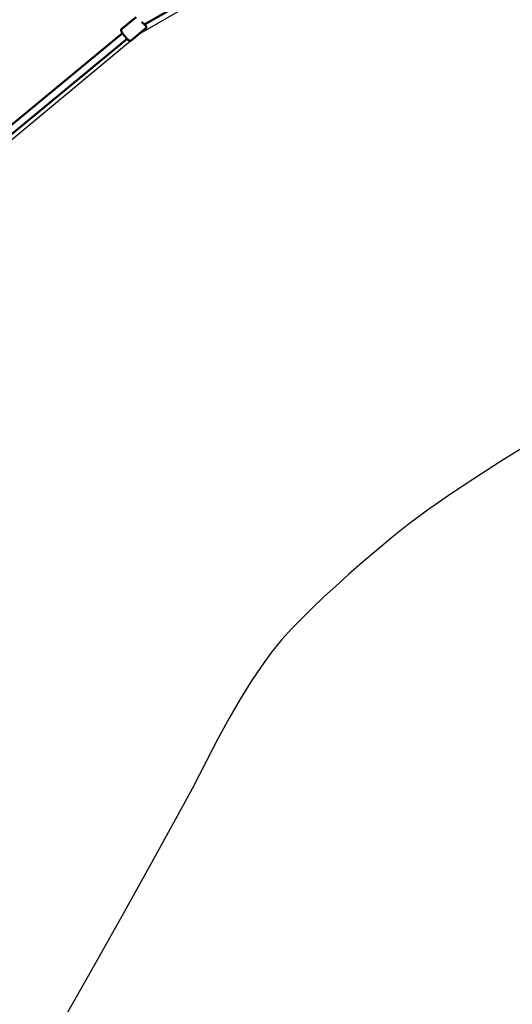
# Model space of a CAD drawing. Units: millimetres. Extents: x -2568 to 40140, y 30707 to 46457.
# Drawn here: x 7818 to 9164, y 36281 to 38972 of the extents above; entities that cross this region are included whole.
import ezdxf

# ---------------------------------------------------------------- set-up
doc = ezdxf.new("R2010")
doc.units = ezdxf.units.MM
doc.layers.add('MD_Visible', color=7, linetype='Continuous', lineweight=50)

# ---------------------------------------------------------------- blocks, each defined once
blk = doc.blocks.new('CustomObjectsInViewport8_0')
at = {"layer": 'MD_Visible'}
for p, q in [((1896.7, 2101.4), (2854.9, 2653.4)), ((1834.8, 2090.1), (1874, 2122.3)), ((1385.7, 1706), (1836.7, 2078)), ((1860.9, 2058.4), (1900, 2090.7)), ((1395.4, 1688.1), (1849.4, 2062.6))]:
    blk.add_line(p, q, dxfattribs=at)
at = {"layer": 'MD_Visible', "extrusion": (0, 0, -1)}
blk.add_ellipse((1890.8, 2109.7), major_axis=(7.95, -9.64), ratio=0.104419, start_param=5.699106, end_param=7.890678, dxfattribs=at)
at = {"layer": 'MD_Visible'}
for points, knots in [([(1900, 2090.7), (1900.5, 2091.1), (1900.9, 2091.5), (1901.5, 2092.5), (1901.6, 2092.9), (1901.9, 2093.9), (1901.9, 2094.3), (1902, 2095.2), (1901.9, 2095.6), (1901.7, 2096.4), (1901.6, 2096.8), (1901.1, 2098.2), (1900.6, 2099), (1899.6, 2100.7), (1899.1, 2101.5), (1898.5, 2102.4)], [5.4014749, 5.4014749, 5.4014749, 5.4014749, 5.4364717, 5.4364717, 5.4749546, 5.4749546, 5.5234541, 5.5234541, 5.5884484, 5.5884484, 5.6933714, 5.6933714, 6.0217724, 6.0217724, 6.2650593, 6.2650593, 6.2650593, 6.2650593]), ([(1860.9, 2058.4), (1860.5, 2058.1), (1860, 2057.8), (1858.9, 2057.4), (1858.4, 2057.3), (1857.4, 2057.2), (1857, 2057.3), (1856.1, 2057.4), (1855.8, 2057.5), (1855, 2057.9), (1854.7, 2058), (1853.4, 2058.8), (1852.7, 2059.4), (1850.7, 2061.2), (1849.5, 2062.5), (1847, 2065.1), (1845.9, 2066.4), (1843.6, 2069.1), (1842.4, 2070.4), (1840.2, 2073.2), (1839.2, 2074.5), (1837.3, 2077.1), (1836.4, 2078.4), (1834.9, 2080.7), (1834.2, 2081.8), (1833.5, 2083.4), (1833.2, 2083.9), (1833, 2085.1), (1833, 2085.4), (1832.9, 2086.2), (1832.9, 2086.9), (1833.4, 2088.2), (1833.7, 2088.8), (1834.3, 2089.6), (1834.6, 2089.9), (1834.8, 2090.1)], [0.88171, 0.88171, 0.88171, 0.88171, 0.916707, 0.916707, 0.95519, 0.95519, 1.00369, 1.00369, 1.068684, 1.068684, 1.173607, 1.173607, 1.502008, 1.502008, 1.922726, 1.922726, 2.26359, 2.26359, 2.595225, 2.595225, 2.92643, 2.92643, 3.264715, 3.264715, 3.636728, 3.636728, 3.830015, 3.830015, 3.885541, 3.885541, 3.957362, 3.957362, 4.003597, 4.003597, 4.023303, 4.023303, 4.023303, 4.023303])]:
    blk.add_open_spline(points, degree=3, knots=knots, dxfattribs=at)

msp = doc.modelspace()

# ---------------------------------------------------------------- linework, layer by layer
for points in [[(11104.2, 39845.4), (10355.4, 39888.1), (9759.8, 39736.4), (9148.5, 39511.7), (8142.8, 38931.5), (7644.7, 38518), (7218.4, 38076.9), (6881, 37407.1), (6560.1, 36851.3), (6360.9, 36966.3), (6681.8, 37522.1), (7093.1, 38149.2), (7259.6, 38740.9), (7370.6, 39382.7), (7371, 40543.7), (7261.9, 41181.9), (7093.1, 41771.6), (6681.8, 42398.7)], [(9212.8, 37814.4), (9132.3, 37764.6), (9058.7, 37717.6), (8992.2, 37673.2), (8932.6, 37631.5), (8880.1, 37592.5), (8834.5, 37556.2), (8793.4, 37521.7), (8754.2, 37488.2), (8717.1, 37455.7), (8681.9, 37424.1), (8648.6, 37393.5), (8617.4, 37363.8), (8588.1, 37335.1), (8560.7, 37307.4), (8534.1, 37277.9), (8506.7, 37243.9), (8478.7, 37205.5), (8450, 37162.6), (8420.6, 37115.2), (8390.5, 37063.4), (8359.8, 37007), (8328.4, 36946.3), (8290.1, 36872.4), (8238.7, 36776.8), (8174.2, 36659.6), (8096.6, 36520.7), (8005.9, 36360.1), (7902.1, 36177.8)]]:
    msp.add_lwpolyline(points)

# ---------------------------------------------------------------- block references
at = {"layer": 'MD_Visible'}
msp.add_blockref('CustomObjectsInViewport8_0', (6262.3, 36857), dxfattribs=at)

doc.saveas('drawing.dxf')
